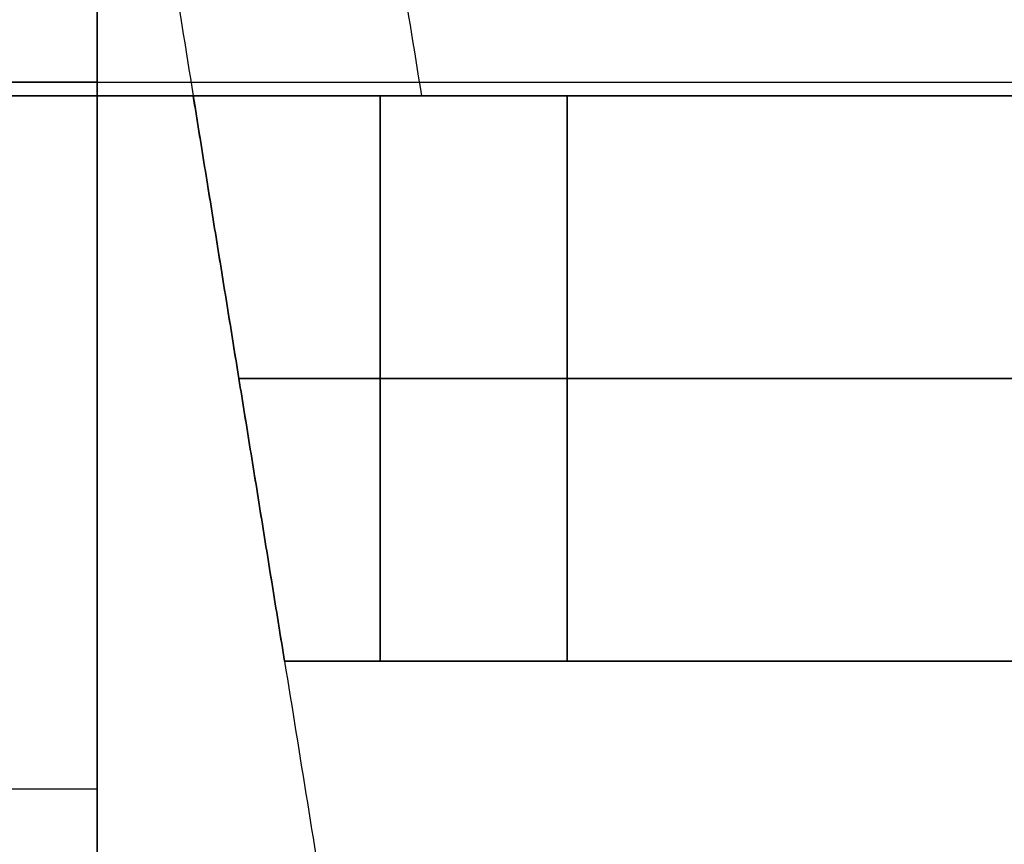
# Model space of a CAD drawing. Units: metres. Extents: x 6.6 to 48.5, y 4.2 to 45.9.
# Drawn here: x 24.5 to 24.6, y 15.9 to 16 of the extents above; entities that cross this region are included whole.
import ezdxf

# ---------------------------------------------------------------- set-up
doc = ezdxf.new("R2010")
doc.units = ezdxf.units.M
doc.layers.add('3D$INFISSI', color=251, linetype='Continuous')
for name, color, linetype, true_color in [('3D$PORTANTE', 7, 'Continuous', 0xf8ceb3), ('3D$SOLAI', 252, 'Continuous', 0x696969), ('3D$VETRO', 7, 'Continuous', 0xbfbfff)]:
    doc.layers.add(name, color=color, linetype=linetype, true_color=true_color)

msp = doc.modelspace()

# ---------------------------------------------------------------- linework, layer by layer
at = {"layer": '3D$INFISSI'}
for p, q in [((24.52103, 16.03305, 30.6), (24.52103, 15.93305, 30.6)), ((24.52103, 15.93305, 27.15), (24.52103, 16.03305, 27.15)), ((24.52103, 16.03305, 23.7), (24.52103, 15.93305, 23.7)), ((24.52103, 15.93305, 20.25), (24.52103, 16.03305, 20.25)), ((24.52103, 16.03305, 16.8), (24.52103, 15.93305, 16.8)), ((24.52103, 15.93305, 13.35), (24.52103, 16.03305, 13.35)), ((24.52103, 16.03305, 9.9), (24.52103, 15.93305, 9.9)), ((24.52103, 15.93305, 6.45), (24.52103, 16.03305, 6.45)), ((24.49603, 15.98305, 30.6), (24.5541, 15.98305, 30.6)), ((24.5541, 15.98305, 28.6), (24.49603, 15.98305, 28.6)), ((24.49603, 15.98305, 27.15), (24.5541, 15.98305, 27.15)), ((24.49603, 15.98305, 25.15), (24.5541, 15.98305, 25.15)), ((24.49603, 15.98305, 23.7), (24.5541, 15.98305, 23.7)), ((24.5541, 15.98305, 21.7), (24.49603, 15.98305, 21.7)), ((24.49603, 15.98305, 20.25), (24.5541, 15.98305, 20.25)), ((24.49603, 15.98305, 18.25), (24.5541, 15.98305, 18.25)), ((24.49603, 15.98305, 16.8), (24.5541, 15.98305, 16.8)), ((24.5541, 15.98305, 14.8), (24.49603, 15.98305, 14.8)), ((24.49603, 15.98305, 13.35), (24.5541, 15.98305, 13.35)), ((24.49603, 15.98305, 11.35), (24.5541, 15.98305, 11.35)), ((24.49603, 15.98305, 9.9), (24.5541, 15.98305, 9.9)), ((24.5541, 15.98305, 7.9), (24.49603, 15.98305, 7.9)), ((24.49603, 15.98305, 6.45), (24.5541, 15.98305, 6.45)), ((24.49603, 15.98305, 4.45), (24.5541, 15.98305, 4.45)), ((24.5541, 15.98305, 30.6), (25.4041, 15.98305, 30.6)), ((24.5541, 15.98305, 30.1), (25.4041, 15.98305, 30.1)), ((25.4041, 15.98305, 28.6), (24.5541, 15.98305, 28.6)), ((25.4041, 15.98305, 28.7), (24.5541, 15.98305, 28.7)), ((25.4041, 15.98305, 25.15), (24.5541, 15.98305, 25.15)), ((25.4041, 15.98305, 25.25), (24.5541, 15.98305, 25.25)), ((24.5541, 15.98305, 27.15), (25.4041, 15.98305, 27.15)), ((24.5541, 15.98305, 26.65), (25.4041, 15.98305, 26.65)), ((24.5541, 15.98305, 23.7), (25.4041, 15.98305, 23.7)), ((24.5541, 15.98305, 23.2), (25.4041, 15.98305, 23.2)), ((25.4041, 15.98305, 21.7), (24.5541, 15.98305, 21.7)), ((25.4041, 15.98305, 21.8), (24.5541, 15.98305, 21.8)), ((25.4041, 15.98305, 18.25), (24.5541, 15.98305, 18.25)), ((25.4041, 15.98305, 18.35), (24.5541, 15.98305, 18.35)), ((24.5541, 15.98305, 20.25), (25.4041, 15.98305, 20.25)), ((24.5541, 15.98305, 19.75), (25.4041, 15.98305, 19.75)), ((24.5541, 15.98305, 16.8), (25.4041, 15.98305, 16.8)), ((24.5541, 15.98305, 16.3), (25.4041, 15.98305, 16.3)), ((25.4041, 15.98305, 14.8), (24.5541, 15.98305, 14.8)), ((25.4041, 15.98305, 14.9), (24.5541, 15.98305, 14.9)), ((25.4041, 15.98305, 11.35), (24.5541, 15.98305, 11.35)), ((25.4041, 15.98305, 11.45), (24.5541, 15.98305, 11.45)), ((24.5541, 15.98305, 13.35), (25.4041, 15.98305, 13.35)), ((24.5541, 15.98305, 12.85), (25.4041, 15.98305, 12.85)), ((24.5541, 15.98305, 9.9), (25.4041, 15.98305, 9.9)), ((24.5541, 15.98305, 9.4), (25.4041, 15.98305, 9.4)), ((25.4041, 15.98305, 7.9), (24.5541, 15.98305, 7.9)), ((25.4041, 15.98305, 8), (24.5541, 15.98305, 8)), ((25.4041, 15.98305, 4.45), (24.5541, 15.98305, 4.45)), ((25.4041, 15.98305, 4.55), (24.5541, 15.98305, 4.55)), ((24.5541, 15.98305, 6.45), (25.4041, 15.98305, 6.45)), ((24.5541, 15.98305, 5.95), (25.4041, 15.98305, 5.95))]:
    msp.add_line(p, q, dxfattribs=at)
for points in [[(24.5541, 16.03305, 30.6), (24.52103, 16.03305, 30.6), (24.48795, 16.03305, 30.6)], [(24.48795, 16.03305, 30.6), (24.49603, 15.98305, 30.6), (24.5041, 15.93305, 30.6)], [(24.48795, 16.03305, 28.6), (24.52103, 16.03305, 28.6), (24.5541, 16.03305, 28.6)], [(24.5041, 15.93305, 28.6), (24.49603, 15.98305, 28.6), (24.48795, 16.03305, 28.6)], [(24.48795, 16.03305, 28.6), (24.48795, 16.03305, 29.6), (24.48795, 16.03305, 30.6)], [(24.5541, 16.03305, 29.1), (24.52103, 16.03305, 29.1), (24.48795, 16.03305, 29.1)], [(24.48795, 16.03305, 29.1), (24.49603, 15.98305, 29.1), (24.5041, 15.93305, 29.1)], [(24.5041, 15.93305, 27.15), (24.49603, 15.98305, 27.15), (24.48795, 16.03305, 27.15)], [(24.48795, 16.03305, 27.15), (24.52103, 16.03305, 27.15), (24.5541, 16.03305, 27.15)], [(24.48795, 16.03305, 25.15), (24.49603, 15.98305, 25.15), (24.5041, 15.93305, 25.15)], [(24.5541, 16.03305, 25.15), (24.52103, 16.03305, 25.15), (24.48795, 16.03305, 25.15)], [(24.48795, 16.03305, 25.15), (24.48795, 16.03305, 26.15), (24.48795, 16.03305, 27.15)], [(24.5041, 15.93305, 25.65), (24.49603, 15.98305, 25.65), (24.48795, 16.03305, 25.65)], [(24.48795, 16.03305, 25.65), (24.52103, 16.03305, 25.65), (24.5541, 16.03305, 25.65)], [(24.5541, 16.03305, 23.7), (24.52103, 16.03305, 23.7), (24.48795, 16.03305, 23.7)], [(24.48795, 16.03305, 23.7), (24.49603, 15.98305, 23.7), (24.5041, 15.93305, 23.7)], [(24.48795, 16.03305, 21.7), (24.52103, 16.03305, 21.7), (24.5541, 16.03305, 21.7)], [(24.5041, 15.93305, 21.7), (24.49603, 15.98305, 21.7), (24.48795, 16.03305, 21.7)], [(24.48795, 16.03305, 21.7), (24.48795, 16.03305, 22.7), (24.48795, 16.03305, 23.7)], [(24.5541, 16.03305, 22.2), (24.52103, 16.03305, 22.2), (24.48795, 16.03305, 22.2)], [(24.48795, 16.03305, 22.2), (24.49603, 15.98305, 22.2), (24.5041, 15.93305, 22.2)], [(24.5041, 15.93305, 20.25), (24.49603, 15.98305, 20.25), (24.48795, 16.03305, 20.25)], [(24.48795, 16.03305, 20.25), (24.52103, 16.03305, 20.25), (24.5541, 16.03305, 20.25)], [(24.48795, 16.03305, 18.25), (24.49603, 15.98305, 18.25), (24.5041, 15.93305, 18.25)], [(24.5541, 16.03305, 18.25), (24.52103, 16.03305, 18.25), (24.48795, 16.03305, 18.25)], [(24.48795, 16.03305, 18.25), (24.48795, 16.03305, 19.25), (24.48795, 16.03305, 20.25)], [(24.5041, 15.93305, 18.75), (24.49603, 15.98305, 18.75), (24.48795, 16.03305, 18.75)], [(24.48795, 16.03305, 18.75), (24.52103, 16.03305, 18.75), (24.5541, 16.03305, 18.75)], [(24.5541, 16.03305, 16.8), (24.52103, 16.03305, 16.8), (24.48795, 16.03305, 16.8)], [(24.48795, 16.03305, 16.8), (24.49603, 15.98305, 16.8), (24.5041, 15.93305, 16.8)], [(24.48795, 16.03305, 14.8), (24.52103, 16.03305, 14.8), (24.5541, 16.03305, 14.8)], [(24.5041, 15.93305, 14.8), (24.49603, 15.98305, 14.8), (24.48795, 16.03305, 14.8)], [(24.48795, 16.03305, 14.8), (24.48795, 16.03305, 15.8), (24.48795, 16.03305, 16.8)], [(24.5541, 16.03305, 15.3), (24.52103, 16.03305, 15.3), (24.48795, 16.03305, 15.3)], [(24.48795, 16.03305, 15.3), (24.49603, 15.98305, 15.3), (24.5041, 15.93305, 15.3)], [(24.5041, 15.93305, 13.35), (24.49603, 15.98305, 13.35), (24.48795, 16.03305, 13.35)], [(24.48795, 16.03305, 13.35), (24.52103, 16.03305, 13.35), (24.5541, 16.03305, 13.35)], [(24.48795, 16.03305, 11.35), (24.49603, 15.98305, 11.35), (24.5041, 15.93305, 11.35)], [(24.5541, 16.03305, 11.35), (24.52103, 16.03305, 11.35), (24.48795, 16.03305, 11.35)], [(24.48795, 16.03305, 11.35), (24.48795, 16.03305, 12.35), (24.48795, 16.03305, 13.35)], [(24.5041, 15.93305, 11.85), (24.49603, 15.98305, 11.85), (24.48795, 16.03305, 11.85)], [(24.48795, 16.03305, 11.85), (24.52103, 16.03305, 11.85), (24.5541, 16.03305, 11.85)], [(24.5541, 16.03305, 9.9), (24.52103, 16.03305, 9.9), (24.48795, 16.03305, 9.9)], [(24.48795, 16.03305, 9.9), (24.49603, 15.98305, 9.9), (24.5041, 15.93305, 9.9)], [(24.48795, 16.03305, 7.9), (24.52103, 16.03305, 7.9), (24.5541, 16.03305, 7.9)], [(24.5041, 15.93305, 7.9), (24.49603, 15.98305, 7.9), (24.48795, 16.03305, 7.9)], [(24.48795, 16.03305, 7.9), (24.48795, 16.03305, 8.9), (24.48795, 16.03305, 9.9)], [(24.5541, 16.03305, 8.4), (24.52103, 16.03305, 8.4), (24.48795, 16.03305, 8.4)], [(24.48795, 16.03305, 8.4), (24.49603, 15.98305, 8.4), (24.5041, 15.93305, 8.4)], [(24.5041, 15.93305, 6.45), (24.49603, 15.98305, 6.45), (24.48795, 16.03305, 6.45)], [(24.48795, 16.03305, 6.45), (24.52103, 16.03305, 6.45), (24.5541, 16.03305, 6.45)], [(24.48795, 16.03305, 4.45), (24.49603, 15.98305, 4.45), (24.5041, 15.93305, 4.45)], [(24.5541, 16.03305, 4.45), (24.52103, 16.03305, 4.45), (24.48795, 16.03305, 4.45)], [(24.48795, 16.03305, 4.45), (24.48795, 16.03305, 5.45), (24.48795, 16.03305, 6.45)], [(24.5041, 15.93305, 4.95), (24.49603, 15.98305, 4.95), (24.48795, 16.03305, 4.95)], [(24.48795, 16.03305, 4.95), (24.52103, 16.03305, 4.95), (24.5541, 16.03305, 4.95)], [(24.52103, 16.03305, 28.6), (24.52103, 16.03305, 29.6), (24.52103, 16.03305, 30.6)], [(24.52103, 16.03305, 25.15), (24.52103, 16.03305, 26.15), (24.52103, 16.03305, 27.15)], [(24.52103, 16.03305, 21.7), (24.52103, 16.03305, 22.7), (24.52103, 16.03305, 23.7)], [(24.52103, 16.03305, 18.25), (24.52103, 16.03305, 19.25), (24.52103, 16.03305, 20.25)], [(24.52103, 16.03305, 14.8), (24.52103, 16.03305, 15.8), (24.52103, 16.03305, 16.8)], [(24.52103, 16.03305, 11.35), (24.52103, 16.03305, 12.35), (24.52103, 16.03305, 13.35)], [(24.52103, 16.03305, 7.9), (24.52103, 16.03305, 8.9), (24.52103, 16.03305, 9.9)], [(24.52103, 16.03305, 4.45), (24.52103, 16.03305, 5.45), (24.52103, 16.03305, 6.45)], [(24.5541, 16.03305, 30.6), (24.9791, 16.03305, 30.6), (25.4041, 16.03305, 30.6)], [(24.5541, 16.03305, 30.1), (24.9791, 16.03305, 30.1), (25.4041, 16.03305, 30.1)], [(24.5541, 16.03305, 30.6), (24.5541, 16.03305, 30.35), (24.5541, 16.03305, 30.1)], [(24.5541, 15.93305, 30.6), (24.5541, 15.98305, 30.6), (24.5541, 16.03305, 30.6)], [(24.5541, 15.93305, 30.1), (24.5541, 15.98305, 30.1), (24.5541, 16.03305, 30.1)], [(24.5541, 16.03305, 30.35), (24.9791, 16.03305, 30.35), (25.4041, 16.03305, 30.35)], [(24.5541, 15.93305, 30.35), (24.5541, 15.98305, 30.35), (24.5541, 16.03305, 30.35)], [(24.5541, 16.03305, 28.6), (24.5541, 15.98305, 28.6), (24.5541, 15.93305, 28.6)], [(24.5541, 16.03305, 28.7), (24.5541, 15.98305, 28.7), (24.5541, 15.93305, 28.7)], [(24.5541, 16.03305, 28.6), (24.5541, 16.03305, 28.65), (24.5541, 16.03305, 28.7)], [(25.4041, 16.03305, 28.6), (24.9791, 16.03305, 28.6), (24.5541, 16.03305, 28.6)], [(25.4041, 16.03305, 28.7), (24.9791, 16.03305, 28.7), (24.5541, 16.03305, 28.7)], [(24.5541, 16.03305, 28.65), (24.5541, 15.98305, 28.65), (24.5541, 15.93305, 28.65)], [(25.4041, 16.03305, 28.65), (24.9791, 16.03305, 28.65), (24.5541, 16.03305, 28.65)], [(24.5541, 15.93305, 30.6), (24.5541, 15.98305, 30.6), (24.5541, 16.03305, 30.6)], [(24.5541, 16.03305, 28.6), (24.5541, 15.98305, 28.6), (24.5541, 15.93305, 28.6)], [(24.5541, 16.03305, 28.6), (24.5541, 16.03305, 29.6), (24.5541, 16.03305, 30.6)], [(24.5541, 15.93305, 29.1), (24.5541, 15.98305, 29.1), (24.5541, 16.03305, 29.1)], [(24.5541, 16.03305, 27.15), (24.5541, 15.98305, 27.15), (24.5541, 15.93305, 27.15)], [(24.5541, 15.93305, 25.15), (24.5541, 15.98305, 25.15), (24.5541, 16.03305, 25.15)], [(24.5541, 16.03305, 25.15), (24.5541, 16.03305, 26.15), (24.5541, 16.03305, 27.15)], [(24.5541, 16.03305, 25.65), (24.5541, 15.98305, 25.65), (24.5541, 15.93305, 25.65)], [(25.4041, 16.03305, 25.15), (24.9791, 16.03305, 25.15), (24.5541, 16.03305, 25.15)], [(24.5541, 16.03305, 25.15), (24.5541, 16.03305, 25.2), (24.5541, 16.03305, 25.25)], [(25.4041, 16.03305, 25.25), (24.9791, 16.03305, 25.25), (24.5541, 16.03305, 25.25)], [(24.5541, 16.03305, 25.15), (24.5541, 15.98305, 25.15), (24.5541, 15.93305, 25.15)], [(24.5541, 16.03305, 25.25), (24.5541, 15.98305, 25.25), (24.5541, 15.93305, 25.25)], [(25.4041, 16.03305, 25.2), (24.9791, 16.03305, 25.2), (24.5541, 16.03305, 25.2)], [(24.5541, 16.03305, 25.2), (24.5541, 15.98305, 25.2), (24.5541, 15.93305, 25.2)], [(24.5541, 15.93305, 27.15), (24.5541, 15.98305, 27.15), (24.5541, 16.03305, 27.15)], [(24.5541, 16.03305, 27.15), (24.5541, 16.03305, 26.9), (24.5541, 16.03305, 26.65)], [(24.5541, 15.93305, 26.65), (24.5541, 15.98305, 26.65), (24.5541, 16.03305, 26.65)], [(24.5541, 16.03305, 27.15), (24.9791, 16.03305, 27.15), (25.4041, 16.03305, 27.15)], [(24.5541, 16.03305, 26.65), (24.9791, 16.03305, 26.65), (25.4041, 16.03305, 26.65)], [(24.5541, 15.93305, 26.9), (24.5541, 15.98305, 26.9), (24.5541, 16.03305, 26.9)], [(24.5541, 16.03305, 26.9), (24.9791, 16.03305, 26.9), (25.4041, 16.03305, 26.9)], [(24.5541, 16.03305, 23.7), (24.9791, 16.03305, 23.7), (25.4041, 16.03305, 23.7)], [(24.5541, 16.03305, 23.2), (24.9791, 16.03305, 23.2), (25.4041, 16.03305, 23.2)], [(24.5541, 16.03305, 23.7), (24.5541, 16.03305, 23.45), (24.5541, 16.03305, 23.2)], [(24.5541, 15.93305, 23.7), (24.5541, 15.98305, 23.7), (24.5541, 16.03305, 23.7)], [(24.5541, 15.93305, 23.2), (24.5541, 15.98305, 23.2), (24.5541, 16.03305, 23.2)], [(24.5541, 16.03305, 23.45), (24.9791, 16.03305, 23.45), (25.4041, 16.03305, 23.45)], [(24.5541, 15.93305, 23.45), (24.5541, 15.98305, 23.45), (24.5541, 16.03305, 23.45)], [(24.5541, 16.03305, 21.7), (24.5541, 15.98305, 21.7), (24.5541, 15.93305, 21.7)], [(24.5541, 16.03305, 21.8), (24.5541, 15.98305, 21.8), (24.5541, 15.93305, 21.8)], [(24.5541, 16.03305, 21.7), (24.5541, 16.03305, 21.75), (24.5541, 16.03305, 21.8)], [(25.4041, 16.03305, 21.7), (24.9791, 16.03305, 21.7), (24.5541, 16.03305, 21.7)], [(25.4041, 16.03305, 21.8), (24.9791, 16.03305, 21.8), (24.5541, 16.03305, 21.8)], [(24.5541, 16.03305, 21.75), (24.5541, 15.98305, 21.75), (24.5541, 15.93305, 21.75)], [(25.4041, 16.03305, 21.75), (24.9791, 16.03305, 21.75), (24.5541, 16.03305, 21.75)], [(24.5541, 15.93305, 23.7), (24.5541, 15.98305, 23.7), (24.5541, 16.03305, 23.7)], [(24.5541, 16.03305, 21.7), (24.5541, 15.98305, 21.7), (24.5541, 15.93305, 21.7)], [(24.5541, 16.03305, 21.7), (24.5541, 16.03305, 22.7), (24.5541, 16.03305, 23.7)], [(24.5541, 15.93305, 22.2), (24.5541, 15.98305, 22.2), (24.5541, 16.03305, 22.2)], [(24.5541, 16.03305, 20.25), (24.5541, 15.98305, 20.25), (24.5541, 15.93305, 20.25)], [(24.5541, 15.93305, 18.25), (24.5541, 15.98305, 18.25), (24.5541, 16.03305, 18.25)], [(24.5541, 16.03305, 18.25), (24.5541, 16.03305, 19.25), (24.5541, 16.03305, 20.25)], [(24.5541, 16.03305, 18.75), (24.5541, 15.98305, 18.75), (24.5541, 15.93305, 18.75)], [(25.4041, 16.03305, 18.25), (24.9791, 16.03305, 18.25), (24.5541, 16.03305, 18.25)], [(24.5541, 16.03305, 18.25), (24.5541, 16.03305, 18.3), (24.5541, 16.03305, 18.35)], [(25.4041, 16.03305, 18.35), (24.9791, 16.03305, 18.35), (24.5541, 16.03305, 18.35)], [(24.5541, 16.03305, 18.25), (24.5541, 15.98305, 18.25), (24.5541, 15.93305, 18.25)], [(24.5541, 16.03305, 18.35), (24.5541, 15.98305, 18.35), (24.5541, 15.93305, 18.35)], [(25.4041, 16.03305, 18.3), (24.9791, 16.03305, 18.3), (24.5541, 16.03305, 18.3)], [(24.5541, 16.03305, 18.3), (24.5541, 15.98305, 18.3), (24.5541, 15.93305, 18.3)], [(24.5541, 15.93305, 20.25), (24.5541, 15.98305, 20.25), (24.5541, 16.03305, 20.25)], [(24.5541, 16.03305, 20.25), (24.5541, 16.03305, 20), (24.5541, 16.03305, 19.75)], [(24.5541, 15.93305, 19.75), (24.5541, 15.98305, 19.75), (24.5541, 16.03305, 19.75)], [(24.5541, 16.03305, 20.25), (24.9791, 16.03305, 20.25), (25.4041, 16.03305, 20.25)], [(24.5541, 16.03305, 19.75), (24.9791, 16.03305, 19.75), (25.4041, 16.03305, 19.75)], [(24.5541, 15.93305, 20), (24.5541, 15.98305, 20), (24.5541, 16.03305, 20)], [(24.5541, 16.03305, 20), (24.9791, 16.03305, 20), (25.4041, 16.03305, 20)], [(24.5541, 16.03305, 16.8), (24.9791, 16.03305, 16.8), (25.4041, 16.03305, 16.8)], [(24.5541, 16.03305, 16.3), (24.9791, 16.03305, 16.3), (25.4041, 16.03305, 16.3)], [(24.5541, 16.03305, 16.8), (24.5541, 16.03305, 16.55), (24.5541, 16.03305, 16.3)], [(24.5541, 15.93305, 16.8), (24.5541, 15.98305, 16.8), (24.5541, 16.03305, 16.8)], [(24.5541, 15.93305, 16.3), (24.5541, 15.98305, 16.3), (24.5541, 16.03305, 16.3)], [(24.5541, 16.03305, 16.55), (24.9791, 16.03305, 16.55), (25.4041, 16.03305, 16.55)], [(24.5541, 15.93305, 16.55), (24.5541, 15.98305, 16.55), (24.5541, 16.03305, 16.55)], [(24.5541, 16.03305, 14.8), (24.5541, 15.98305, 14.8), (24.5541, 15.93305, 14.8)], [(24.5541, 16.03305, 14.9), (24.5541, 15.98305, 14.9), (24.5541, 15.93305, 14.9)], [(24.5541, 16.03305, 14.8), (24.5541, 16.03305, 14.85), (24.5541, 16.03305, 14.9)], [(25.4041, 16.03305, 14.8), (24.9791, 16.03305, 14.8), (24.5541, 16.03305, 14.8)], [(25.4041, 16.03305, 14.9), (24.9791, 16.03305, 14.9), (24.5541, 16.03305, 14.9)], [(24.5541, 16.03305, 14.85), (24.5541, 15.98305, 14.85), (24.5541, 15.93305, 14.85)], [(25.4041, 16.03305, 14.85), (24.9791, 16.03305, 14.85), (24.5541, 16.03305, 14.85)], [(24.5541, 15.93305, 16.8), (24.5541, 15.98305, 16.8), (24.5541, 16.03305, 16.8)], [(24.5541, 16.03305, 14.8), (24.5541, 15.98305, 14.8), (24.5541, 15.93305, 14.8)], [(24.5541, 16.03305, 14.8), (24.5541, 16.03305, 15.8), (24.5541, 16.03305, 16.8)], [(24.5541, 15.93305, 15.3), (24.5541, 15.98305, 15.3), (24.5541, 16.03305, 15.3)], [(24.5541, 16.03305, 13.35), (24.5541, 15.98305, 13.35), (24.5541, 15.93305, 13.35)], [(24.5541, 15.93305, 11.35), (24.5541, 15.98305, 11.35), (24.5541, 16.03305, 11.35)], [(24.5541, 16.03305, 11.35), (24.5541, 16.03305, 12.35), (24.5541, 16.03305, 13.35)], [(24.5541, 16.03305, 11.85), (24.5541, 15.98305, 11.85), (24.5541, 15.93305, 11.85)], [(25.4041, 16.03305, 11.35), (24.9791, 16.03305, 11.35), (24.5541, 16.03305, 11.35)], [(24.5541, 16.03305, 11.35), (24.5541, 16.03305, 11.4), (24.5541, 16.03305, 11.45)], [(25.4041, 16.03305, 11.45), (24.9791, 16.03305, 11.45), (24.5541, 16.03305, 11.45)], [(24.5541, 16.03305, 11.35), (24.5541, 15.98305, 11.35), (24.5541, 15.93305, 11.35)], [(24.5541, 16.03305, 11.45), (24.5541, 15.98305, 11.45), (24.5541, 15.93305, 11.45)], [(25.4041, 16.03305, 11.4), (24.9791, 16.03305, 11.4), (24.5541, 16.03305, 11.4)], [(24.5541, 16.03305, 11.4), (24.5541, 15.98305, 11.4), (24.5541, 15.93305, 11.4)], [(24.5541, 15.93305, 13.35), (24.5541, 15.98305, 13.35), (24.5541, 16.03305, 13.35)], [(24.5541, 16.03305, 13.35), (24.5541, 16.03305, 13.1), (24.5541, 16.03305, 12.85)], [(24.5541, 15.93305, 12.85), (24.5541, 15.98305, 12.85), (24.5541, 16.03305, 12.85)], [(24.5541, 16.03305, 13.35), (24.9791, 16.03305, 13.35), (25.4041, 16.03305, 13.35)], [(24.5541, 16.03305, 12.85), (24.9791, 16.03305, 12.85), (25.4041, 16.03305, 12.85)], [(24.5541, 15.93305, 13.1), (24.5541, 15.98305, 13.1), (24.5541, 16.03305, 13.1)], [(24.5541, 16.03305, 13.1), (24.9791, 16.03305, 13.1), (25.4041, 16.03305, 13.1)], [(24.5541, 16.03305, 9.9), (24.9791, 16.03305, 9.9), (25.4041, 16.03305, 9.9)], [(24.5541, 16.03305, 9.4), (24.9791, 16.03305, 9.4), (25.4041, 16.03305, 9.4)], [(24.5541, 16.03305, 9.9), (24.5541, 16.03305, 9.65), (24.5541, 16.03305, 9.4)], [(24.5541, 15.93305, 9.9), (24.5541, 15.98305, 9.9), (24.5541, 16.03305, 9.9)], [(24.5541, 15.93305, 9.4), (24.5541, 15.98305, 9.4), (24.5541, 16.03305, 9.4)], [(24.5541, 16.03305, 9.65), (24.9791, 16.03305, 9.65), (25.4041, 16.03305, 9.65)], [(24.5541, 15.93305, 9.65), (24.5541, 15.98305, 9.65), (24.5541, 16.03305, 9.65)], [(24.5541, 16.03305, 7.9), (24.5541, 15.98305, 7.9), (24.5541, 15.93305, 7.9)], [(24.5541, 16.03305, 8), (24.5541, 15.98305, 8), (24.5541, 15.93305, 8)], [(24.5541, 16.03305, 7.9), (24.5541, 16.03305, 7.95), (24.5541, 16.03305, 8)], [(25.4041, 16.03305, 7.9), (24.9791, 16.03305, 7.9), (24.5541, 16.03305, 7.9)], [(25.4041, 16.03305, 8), (24.9791, 16.03305, 8), (24.5541, 16.03305, 8)], [(24.5541, 16.03305, 7.95), (24.5541, 15.98305, 7.95), (24.5541, 15.93305, 7.95)], [(25.4041, 16.03305, 7.95), (24.9791, 16.03305, 7.95), (24.5541, 16.03305, 7.95)], [(24.5541, 15.93305, 9.9), (24.5541, 15.98305, 9.9), (24.5541, 16.03305, 9.9)], [(24.5541, 16.03305, 7.9), (24.5541, 15.98305, 7.9), (24.5541, 15.93305, 7.9)], [(24.5541, 16.03305, 7.9), (24.5541, 16.03305, 8.9), (24.5541, 16.03305, 9.9)], [(24.5541, 15.93305, 8.4), (24.5541, 15.98305, 8.4), (24.5541, 16.03305, 8.4)], [(24.5541, 16.03305, 6.45), (24.5541, 15.98305, 6.45), (24.5541, 15.93305, 6.45)], [(24.5541, 15.93305, 4.45), (24.5541, 15.98305, 4.45), (24.5541, 16.03305, 4.45)], [(24.5541, 16.03305, 4.45), (24.5541, 16.03305, 5.45), (24.5541, 16.03305, 6.45)], [(24.5541, 16.03305, 4.95), (24.5541, 15.98305, 4.95), (24.5541, 15.93305, 4.95)], [(25.4041, 16.03305, 4.45), (24.9791, 16.03305, 4.45), (24.5541, 16.03305, 4.45)], [(24.5541, 16.03305, 4.45), (24.5541, 16.03305, 4.5), (24.5541, 16.03305, 4.55)], [(25.4041, 16.03305, 4.55), (24.9791, 16.03305, 4.55), (24.5541, 16.03305, 4.55)], [(24.5541, 16.03305, 4.45), (24.5541, 15.98305, 4.45), (24.5541, 15.93305, 4.45)], [(24.5541, 16.03305, 4.55), (24.5541, 15.98305, 4.55), (24.5541, 15.93305, 4.55)], [(25.4041, 16.03305, 4.5), (24.9791, 16.03305, 4.5), (24.5541, 16.03305, 4.5)], [(24.5541, 16.03305, 4.5), (24.5541, 15.98305, 4.5), (24.5541, 15.93305, 4.5)], [(24.5541, 15.93305, 6.45), (24.5541, 15.98305, 6.45), (24.5541, 16.03305, 6.45)], [(24.5541, 16.03305, 6.45), (24.5541, 16.03305, 6.2), (24.5541, 16.03305, 5.95)], [(24.5541, 15.93305, 5.95), (24.5541, 15.98305, 5.95), (24.5541, 16.03305, 5.95)], [(24.5541, 16.03305, 6.45), (24.9791, 16.03305, 6.45), (25.4041, 16.03305, 6.45)], [(24.5541, 16.03305, 5.95), (24.9791, 16.03305, 5.95), (25.4041, 16.03305, 5.95)], [(24.5541, 15.93305, 6.2), (24.5541, 15.98305, 6.2), (24.5541, 16.03305, 6.2)], [(24.5541, 16.03305, 6.2), (24.9791, 16.03305, 6.2), (25.4041, 16.03305, 6.2)], [(24.49603, 15.98305, 28.6), (24.49603, 15.98305, 29.6), (24.49603, 15.98305, 30.6)], [(24.49603, 15.98305, 25.15), (24.49603, 15.98305, 26.15), (24.49603, 15.98305, 27.15)], [(24.49603, 15.98305, 21.7), (24.49603, 15.98305, 22.7), (24.49603, 15.98305, 23.7)], [(24.49603, 15.98305, 18.25), (24.49603, 15.98305, 19.25), (24.49603, 15.98305, 20.25)], [(24.49603, 15.98305, 14.8), (24.49603, 15.98305, 15.8), (24.49603, 15.98305, 16.8)], [(24.49603, 15.98305, 11.35), (24.49603, 15.98305, 12.35), (24.49603, 15.98305, 13.35)], [(24.49603, 15.98305, 7.9), (24.49603, 15.98305, 8.9), (24.49603, 15.98305, 9.9)], [(24.49603, 15.98305, 4.45), (24.49603, 15.98305, 5.45), (24.49603, 15.98305, 6.45)], [(24.5541, 15.98305, 30.6), (24.5541, 15.98305, 30.35), (24.5541, 15.98305, 30.1)], [(24.5541, 15.98305, 28.6), (24.5541, 15.98305, 28.65), (24.5541, 15.98305, 28.7)], [(24.5541, 15.98305, 28.6), (24.5541, 15.98305, 29.6), (24.5541, 15.98305, 30.6)], [(24.5541, 15.98305, 25.15), (24.5541, 15.98305, 26.15), (24.5541, 15.98305, 27.15)], [(24.5541, 15.98305, 25.15), (24.5541, 15.98305, 25.2), (24.5541, 15.98305, 25.25)], [(24.5541, 15.98305, 27.15), (24.5541, 15.98305, 26.9), (24.5541, 15.98305, 26.65)], [(24.5541, 15.98305, 23.7), (24.5541, 15.98305, 23.45), (24.5541, 15.98305, 23.2)], [(24.5541, 15.98305, 21.7), (24.5541, 15.98305, 21.75), (24.5541, 15.98305, 21.8)], [(24.5541, 15.98305, 21.7), (24.5541, 15.98305, 22.7), (24.5541, 15.98305, 23.7)], [(24.5541, 15.98305, 18.25), (24.5541, 15.98305, 19.25), (24.5541, 15.98305, 20.25)], [(24.5541, 15.98305, 18.25), (24.5541, 15.98305, 18.3), (24.5541, 15.98305, 18.35)], [(24.5541, 15.98305, 20.25), (24.5541, 15.98305, 20), (24.5541, 15.98305, 19.75)], [(24.5541, 15.98305, 16.8), (24.5541, 15.98305, 16.55), (24.5541, 15.98305, 16.3)], [(24.5541, 15.98305, 14.8), (24.5541, 15.98305, 14.85), (24.5541, 15.98305, 14.9)], [(24.5541, 15.98305, 14.8), (24.5541, 15.98305, 15.8), (24.5541, 15.98305, 16.8)], [(24.5541, 15.98305, 11.35), (24.5541, 15.98305, 12.35), (24.5541, 15.98305, 13.35)], [(24.5541, 15.98305, 11.35), (24.5541, 15.98305, 11.4), (24.5541, 15.98305, 11.45)], [(24.5541, 15.98305, 13.35), (24.5541, 15.98305, 13.1), (24.5541, 15.98305, 12.85)], [(24.5541, 15.98305, 9.9), (24.5541, 15.98305, 9.65), (24.5541, 15.98305, 9.4)], [(24.5541, 15.98305, 7.9), (24.5541, 15.98305, 7.95), (24.5541, 15.98305, 8)], [(24.5541, 15.98305, 7.9), (24.5541, 15.98305, 8.9), (24.5541, 15.98305, 9.9)], [(24.5541, 15.98305, 4.45), (24.5541, 15.98305, 5.45), (24.5541, 15.98305, 6.45)], [(24.5541, 15.98305, 4.45), (24.5541, 15.98305, 4.5), (24.5541, 15.98305, 4.55)], [(24.5541, 15.98305, 6.45), (24.5541, 15.98305, 6.2), (24.5541, 15.98305, 5.95)], [(24.5041, 15.93305, 30.6), (24.5291, 15.93305, 30.6), (24.5541, 15.93305, 30.6)], [(24.5541, 15.93305, 28.6), (24.5291, 15.93305, 28.6), (24.5041, 15.93305, 28.6)], [(24.5041, 15.93305, 28.6), (24.5041, 15.93305, 29.6), (24.5041, 15.93305, 30.6)], [(24.5041, 15.93305, 29.1), (24.5291, 15.93305, 29.1), (24.5541, 15.93305, 29.1)], [(24.5541, 15.93305, 27.15), (24.5291, 15.93305, 27.15), (24.5041, 15.93305, 27.15)], [(24.5041, 15.93305, 25.15), (24.5291, 15.93305, 25.15), (24.5541, 15.93305, 25.15)], [(24.5041, 15.93305, 25.15), (24.5041, 15.93305, 26.15), (24.5041, 15.93305, 27.15)], [(24.5541, 15.93305, 25.65), (24.5291, 15.93305, 25.65), (24.5041, 15.93305, 25.65)], [(24.5041, 15.93305, 23.7), (24.5291, 15.93305, 23.7), (24.5541, 15.93305, 23.7)], [(24.5541, 15.93305, 21.7), (24.5291, 15.93305, 21.7), (24.5041, 15.93305, 21.7)], [(24.5041, 15.93305, 21.7), (24.5041, 15.93305, 22.7), (24.5041, 15.93305, 23.7)], [(24.5041, 15.93305, 22.2), (24.5291, 15.93305, 22.2), (24.5541, 15.93305, 22.2)], [(24.5541, 15.93305, 20.25), (24.5291, 15.93305, 20.25), (24.5041, 15.93305, 20.25)], [(24.5041, 15.93305, 18.25), (24.5291, 15.93305, 18.25), (24.5541, 15.93305, 18.25)], [(24.5041, 15.93305, 18.25), (24.5041, 15.93305, 19.25), (24.5041, 15.93305, 20.25)], [(24.5541, 15.93305, 18.75), (24.5291, 15.93305, 18.75), (24.5041, 15.93305, 18.75)], [(24.5041, 15.93305, 16.8), (24.5291, 15.93305, 16.8), (24.5541, 15.93305, 16.8)], [(24.5541, 15.93305, 14.8), (24.5291, 15.93305, 14.8), (24.5041, 15.93305, 14.8)], [(24.5041, 15.93305, 14.8), (24.5041, 15.93305, 15.8), (24.5041, 15.93305, 16.8)], [(24.5041, 15.93305, 15.3), (24.5291, 15.93305, 15.3), (24.5541, 15.93305, 15.3)], [(24.5541, 15.93305, 13.35), (24.5291, 15.93305, 13.35), (24.5041, 15.93305, 13.35)], [(24.5041, 15.93305, 11.35), (24.5291, 15.93305, 11.35), (24.5541, 15.93305, 11.35)], [(24.5041, 15.93305, 11.35), (24.5041, 15.93305, 12.35), (24.5041, 15.93305, 13.35)], [(24.5541, 15.93305, 11.85), (24.5291, 15.93305, 11.85), (24.5041, 15.93305, 11.85)], [(24.5041, 15.93305, 9.9), (24.5291, 15.93305, 9.9), (24.5541, 15.93305, 9.9)], [(24.5541, 15.93305, 7.9), (24.5291, 15.93305, 7.9), (24.5041, 15.93305, 7.9)], [(24.5041, 15.93305, 7.9), (24.5041, 15.93305, 8.9), (24.5041, 15.93305, 9.9)], [(24.5041, 15.93305, 8.4), (24.5291, 15.93305, 8.4), (24.5541, 15.93305, 8.4)], [(24.5541, 15.93305, 6.45), (24.5291, 15.93305, 6.45), (24.5041, 15.93305, 6.45)], [(24.5041, 15.93305, 4.45), (24.5291, 15.93305, 4.45), (24.5541, 15.93305, 4.45)], [(24.5041, 15.93305, 4.45), (24.5041, 15.93305, 5.45), (24.5041, 15.93305, 6.45)], [(24.5541, 15.93305, 4.95), (24.5291, 15.93305, 4.95), (24.5041, 15.93305, 4.95)], [(24.5291, 15.93305, 28.6), (24.5291, 15.93305, 29.6), (24.5291, 15.93305, 30.6)], [(24.5291, 15.93305, 25.15), (24.5291, 15.93305, 26.15), (24.5291, 15.93305, 27.15)], [(24.5291, 15.93305, 21.7), (24.5291, 15.93305, 22.7), (24.5291, 15.93305, 23.7)], [(24.5291, 15.93305, 18.25), (24.5291, 15.93305, 19.25), (24.5291, 15.93305, 20.25)], [(24.5291, 15.93305, 14.8), (24.5291, 15.93305, 15.8), (24.5291, 15.93305, 16.8)], [(24.5291, 15.93305, 11.35), (24.5291, 15.93305, 12.35), (24.5291, 15.93305, 13.35)], [(24.5291, 15.93305, 7.9), (24.5291, 15.93305, 8.9), (24.5291, 15.93305, 9.9)], [(24.5291, 15.93305, 4.45), (24.5291, 15.93305, 5.45), (24.5291, 15.93305, 6.45)], [(25.4041, 15.93305, 30.6), (24.9791, 15.93305, 30.6), (24.5541, 15.93305, 30.6)], [(24.5541, 15.93305, 30.6), (24.5541, 15.93305, 30.35), (24.5541, 15.93305, 30.1)], [(25.4041, 15.93305, 30.1), (24.9791, 15.93305, 30.1), (24.5541, 15.93305, 30.1)], [(25.4041, 15.93305, 30.35), (24.9791, 15.93305, 30.35), (24.5541, 15.93305, 30.35)], [(24.5541, 15.93305, 28.6), (24.5541, 15.93305, 28.65), (24.5541, 15.93305, 28.7)], [(24.5541, 15.93305, 28.6), (24.9791, 15.93305, 28.6), (25.4041, 15.93305, 28.6)], [(24.5541, 15.93305, 28.7), (24.9791, 15.93305, 28.7), (25.4041, 15.93305, 28.7)], [(24.5541, 15.93305, 28.65), (24.9791, 15.93305, 28.65), (25.4041, 15.93305, 28.65)], [(24.5541, 15.93305, 28.6), (24.5541, 15.93305, 29.6), (24.5541, 15.93305, 30.6)], [(24.5541, 15.93305, 25.15), (24.5541, 15.93305, 26.15), (24.5541, 15.93305, 27.15)], [(24.5541, 15.93305, 25.15), (24.5541, 15.93305, 25.2), (24.5541, 15.93305, 25.25)], [(24.5541, 15.93305, 25.15), (24.9791, 15.93305, 25.15), (25.4041, 15.93305, 25.15)], [(24.5541, 15.93305, 25.25), (24.9791, 15.93305, 25.25), (25.4041, 15.93305, 25.25)], [(24.5541, 15.93305, 25.2), (24.9791, 15.93305, 25.2), (25.4041, 15.93305, 25.2)], [(25.4041, 15.93305, 27.15), (24.9791, 15.93305, 27.15), (24.5541, 15.93305, 27.15)], [(24.5541, 15.93305, 27.15), (24.5541, 15.93305, 26.9), (24.5541, 15.93305, 26.65)], [(25.4041, 15.93305, 26.65), (24.9791, 15.93305, 26.65), (24.5541, 15.93305, 26.65)], [(25.4041, 15.93305, 26.9), (24.9791, 15.93305, 26.9), (24.5541, 15.93305, 26.9)], [(25.4041, 15.93305, 23.7), (24.9791, 15.93305, 23.7), (24.5541, 15.93305, 23.7)], [(24.5541, 15.93305, 23.7), (24.5541, 15.93305, 23.45), (24.5541, 15.93305, 23.2)], [(25.4041, 15.93305, 23.2), (24.9791, 15.93305, 23.2), (24.5541, 15.93305, 23.2)], [(25.4041, 15.93305, 23.45), (24.9791, 15.93305, 23.45), (24.5541, 15.93305, 23.45)], [(24.5541, 15.93305, 21.7), (24.5541, 15.93305, 21.75), (24.5541, 15.93305, 21.8)], [(24.5541, 15.93305, 21.7), (24.9791, 15.93305, 21.7), (25.4041, 15.93305, 21.7)], [(24.5541, 15.93305, 21.8), (24.9791, 15.93305, 21.8), (25.4041, 15.93305, 21.8)], [(24.5541, 15.93305, 21.75), (24.9791, 15.93305, 21.75), (25.4041, 15.93305, 21.75)], [(24.5541, 15.93305, 21.7), (24.5541, 15.93305, 22.7), (24.5541, 15.93305, 23.7)], [(24.5541, 15.93305, 18.25), (24.5541, 15.93305, 19.25), (24.5541, 15.93305, 20.25)], [(24.5541, 15.93305, 18.25), (24.5541, 15.93305, 18.3), (24.5541, 15.93305, 18.35)], [(24.5541, 15.93305, 18.25), (24.9791, 15.93305, 18.25), (25.4041, 15.93305, 18.25)], [(24.5541, 15.93305, 18.35), (24.9791, 15.93305, 18.35), (25.4041, 15.93305, 18.35)], [(24.5541, 15.93305, 18.3), (24.9791, 15.93305, 18.3), (25.4041, 15.93305, 18.3)], [(25.4041, 15.93305, 20.25), (24.9791, 15.93305, 20.25), (24.5541, 15.93305, 20.25)], [(24.5541, 15.93305, 20.25), (24.5541, 15.93305, 20), (24.5541, 15.93305, 19.75)], [(25.4041, 15.93305, 19.75), (24.9791, 15.93305, 19.75), (24.5541, 15.93305, 19.75)], [(25.4041, 15.93305, 20), (24.9791, 15.93305, 20), (24.5541, 15.93305, 20)], [(25.4041, 15.93305, 16.8), (24.9791, 15.93305, 16.8), (24.5541, 15.93305, 16.8)], [(24.5541, 15.93305, 16.8), (24.5541, 15.93305, 16.55), (24.5541, 15.93305, 16.3)], [(25.4041, 15.93305, 16.3), (24.9791, 15.93305, 16.3), (24.5541, 15.93305, 16.3)], [(25.4041, 15.93305, 16.55), (24.9791, 15.93305, 16.55), (24.5541, 15.93305, 16.55)], [(24.5541, 15.93305, 14.8), (24.5541, 15.93305, 14.85), (24.5541, 15.93305, 14.9)], [(24.5541, 15.93305, 14.8), (24.9791, 15.93305, 14.8), (25.4041, 15.93305, 14.8)], [(24.5541, 15.93305, 14.9), (24.9791, 15.93305, 14.9), (25.4041, 15.93305, 14.9)], [(24.5541, 15.93305, 14.85), (24.9791, 15.93305, 14.85), (25.4041, 15.93305, 14.85)], [(24.5541, 15.93305, 14.8), (24.5541, 15.93305, 15.8), (24.5541, 15.93305, 16.8)], [(24.5541, 15.93305, 11.35), (24.5541, 15.93305, 12.35), (24.5541, 15.93305, 13.35)], [(24.5541, 15.93305, 11.35), (24.5541, 15.93305, 11.4), (24.5541, 15.93305, 11.45)], [(24.5541, 15.93305, 11.35), (24.9791, 15.93305, 11.35), (25.4041, 15.93305, 11.35)], [(24.5541, 15.93305, 11.45), (24.9791, 15.93305, 11.45), (25.4041, 15.93305, 11.45)], [(24.5541, 15.93305, 11.4), (24.9791, 15.93305, 11.4), (25.4041, 15.93305, 11.4)], [(25.4041, 15.93305, 13.35), (24.9791, 15.93305, 13.35), (24.5541, 15.93305, 13.35)], [(24.5541, 15.93305, 13.35), (24.5541, 15.93305, 13.1), (24.5541, 15.93305, 12.85)], [(25.4041, 15.93305, 12.85), (24.9791, 15.93305, 12.85), (24.5541, 15.93305, 12.85)], [(25.4041, 15.93305, 13.1), (24.9791, 15.93305, 13.1), (24.5541, 15.93305, 13.1)], [(25.4041, 15.93305, 9.9), (24.9791, 15.93305, 9.9), (24.5541, 15.93305, 9.9)], [(24.5541, 15.93305, 9.9), (24.5541, 15.93305, 9.65), (24.5541, 15.93305, 9.4)], [(25.4041, 15.93305, 9.4), (24.9791, 15.93305, 9.4), (24.5541, 15.93305, 9.4)], [(25.4041, 15.93305, 9.65), (24.9791, 15.93305, 9.65), (24.5541, 15.93305, 9.65)], [(24.5541, 15.93305, 7.9), (24.5541, 15.93305, 7.95), (24.5541, 15.93305, 8)], [(24.5541, 15.93305, 7.9), (24.9791, 15.93305, 7.9), (25.4041, 15.93305, 7.9)], [(24.5541, 15.93305, 8), (24.9791, 15.93305, 8), (25.4041, 15.93305, 8)], [(24.5541, 15.93305, 7.95), (24.9791, 15.93305, 7.95), (25.4041, 15.93305, 7.95)], [(24.5541, 15.93305, 7.9), (24.5541, 15.93305, 8.9), (24.5541, 15.93305, 9.9)], [(24.5541, 15.93305, 4.45), (24.5541, 15.93305, 5.45), (24.5541, 15.93305, 6.45)], [(24.5541, 15.93305, 4.45), (24.5541, 15.93305, 4.5), (24.5541, 15.93305, 4.55)], [(24.5541, 15.93305, 4.45), (24.9791, 15.93305, 4.45), (25.4041, 15.93305, 4.45)], [(24.5541, 15.93305, 4.55), (24.9791, 15.93305, 4.55), (25.4041, 15.93305, 4.55)], [(24.5541, 15.93305, 4.5), (24.9791, 15.93305, 4.5), (25.4041, 15.93305, 4.5)], [(25.4041, 15.93305, 6.45), (24.9791, 15.93305, 6.45), (24.5541, 15.93305, 6.45)], [(24.5541, 15.93305, 6.45), (24.5541, 15.93305, 6.2), (24.5541, 15.93305, 5.95)], [(25.4041, 15.93305, 5.95), (24.9791, 15.93305, 5.95), (24.5541, 15.93305, 5.95)], [(25.4041, 15.93305, 6.2), (24.9791, 15.93305, 6.2), (24.5541, 15.93305, 6.2)]]:
    msp.add_open_spline(points, degree=2, dxfattribs=at)
at = {"layer": '3D$PORTANTE'}
for p, q in [((24.49603, 15.98305, 28.6), (26.30277, 15.98305, 28.6)), ((24.49603, 15.98305, 25.15), (26.3041, 15.98305, 25.15)), ((24.49603, 15.98305, 21.7), (26.30277, 15.98305, 21.7)), ((24.49603, 15.98305, 18.25), (26.3041, 15.98305, 18.25)), ((24.49603, 15.98305, 14.8), (26.30277, 15.98305, 14.8)), ((24.49603, 15.98305, 11.35), (26.3041, 15.98305, 11.35)), ((24.49603, 15.98305, 7.9), (26.30277, 15.98305, 7.9)), ((24.49603, 15.98305, 4.45), (26.3041, 15.98305, 4.45))]:
    msp.add_line(p, q, dxfattribs=at)
msp.add_lwpolyline([(24.17098, 14.9355), (24.17098, 16.43305), (30.93098, 16.43305), (30.93098, 14.9355), (30.75098, 14.9355), (30.75098, 16.03305), (27.60518, 16.03305), (27.60098, 14.9355), (27.50098, 14.9355), (27.50518, 16.03305), (24.35098, 16.03305), (24.35098, 14.9355)], close=True, dxfattribs=at)
for points in [[(24.46372, 16.43305, 1), (24.49603, 16.23305, 1), (24.52833, 16.03305, 1)], [(24.46372, 16.43305, 3), (24.49603, 16.23305, 3), (24.52833, 16.03305, 3)], [(24.46372, 16.43305, 2), (24.49603, 16.23305, 2), (24.52833, 16.03305, 2)], [(24.46372, 16.18305, 28.6), (24.49603, 15.98305, 28.6), (24.52833, 15.78305, 28.6)], [(24.46372, 16.18305, 30.6), (24.49603, 15.98305, 30.6), (24.52833, 15.78305, 30.6)], [(24.46372, 16.18305, 29.6), (24.49603, 15.98305, 29.6), (24.52833, 15.78305, 29.6)], [(24.46372, 16.18305, 25.15), (24.49603, 15.98305, 25.15), (24.52833, 15.78305, 25.15)], [(24.46372, 16.18305, 27.15), (24.49603, 15.98305, 27.15), (24.52833, 15.78305, 27.15)], [(24.46372, 16.18305, 26.15), (24.49603, 15.98305, 26.15), (24.52833, 15.78305, 26.15)], [(24.46372, 16.18305, 21.7), (24.49603, 15.98305, 21.7), (24.52833, 15.78305, 21.7)], [(24.46372, 16.18305, 23.7), (24.49603, 15.98305, 23.7), (24.52833, 15.78305, 23.7)], [(24.46372, 16.18305, 22.7), (24.49603, 15.98305, 22.7), (24.52833, 15.78305, 22.7)], [(24.46372, 16.18305, 18.25), (24.49603, 15.98305, 18.25), (24.52833, 15.78305, 18.25)], [(24.46372, 16.18305, 20.25), (24.49603, 15.98305, 20.25), (24.52833, 15.78305, 20.25)], [(24.46372, 16.18305, 19.25), (24.49603, 15.98305, 19.25), (24.52833, 15.78305, 19.25)], [(24.46372, 16.18305, 14.8), (24.49603, 15.98305, 14.8), (24.52833, 15.78305, 14.8)], [(24.46372, 16.18305, 16.8), (24.49603, 15.98305, 16.8), (24.52833, 15.78305, 16.8)], [(24.46372, 16.18305, 15.8), (24.49603, 15.98305, 15.8), (24.52833, 15.78305, 15.8)], [(24.46372, 16.18305, 11.35), (24.49603, 15.98305, 11.35), (24.52833, 15.78305, 11.35)], [(24.46372, 16.18305, 13.35), (24.49603, 15.98305, 13.35), (24.52833, 15.78305, 13.35)], [(24.46372, 16.18305, 12.35), (24.49603, 15.98305, 12.35), (24.52833, 15.78305, 12.35)], [(24.46372, 16.18305, 7.9), (24.49603, 15.98305, 7.9), (24.52833, 15.78305, 7.9)], [(24.46372, 16.18305, 9.9), (24.49603, 15.98305, 9.9), (24.52833, 15.78305, 9.9)], [(24.46372, 16.18305, 8.9), (24.49603, 15.98305, 8.9), (24.52833, 15.78305, 8.9)], [(24.46372, 16.18305, 4.45), (24.49603, 15.98305, 4.45), (24.52833, 15.78305, 4.45)], [(24.46372, 16.18305, 6.45), (24.49603, 15.98305, 6.45), (24.52833, 15.78305, 6.45)], [(24.46372, 16.18305, 5.45), (24.49603, 15.98305, 5.45), (24.52833, 15.78305, 5.45)], [(24.35098, 16.03305), (25.32754, 16.03305), (26.3041, 16.03305)], [(24.35098, 16.03305, 3), (24.43966, 16.03305, 3), (24.52833, 16.03305, 3)], [(24.35098, 16.03305, 1.5), (24.43966, 16.03305, 1.5), (24.52833, 16.03305, 1.5)], [(24.52833, 16.03305, 1), (24.52833, 16.03305, 2), (24.52833, 16.03305, 3)], [(24.52833, 16.03305, 1), (25.41622, 16.03305, 1), (26.3041, 16.03305, 1)], [(24.49603, 15.98305, 28.6), (24.49603, 15.98305, 29.6), (24.49603, 15.98305, 30.6)], [(24.49603, 15.98305, 25.15), (24.49603, 15.98305, 26.15), (24.49603, 15.98305, 27.15)], [(24.49603, 15.98305, 21.7), (24.49603, 15.98305, 22.7), (24.49603, 15.98305, 23.7)], [(24.49603, 15.98305, 18.25), (24.49603, 15.98305, 19.25), (24.49603, 15.98305, 20.25)], [(24.49603, 15.98305, 14.8), (24.49603, 15.98305, 15.8), (24.49603, 15.98305, 16.8)], [(24.49603, 15.98305, 11.35), (24.49603, 15.98305, 12.35), (24.49603, 15.98305, 13.35)], [(24.49603, 15.98305, 7.9), (24.49603, 15.98305, 8.9), (24.49603, 15.98305, 9.9)], [(24.49603, 15.98305, 4.45), (24.49603, 15.98305, 5.45), (24.49603, 15.98305, 6.45)]]:
    msp.add_open_spline(points, degree=2, dxfattribs=at)
at = {"layer": '3D$SOLAI'}
for p, q in [((24.17098, 15.9105, 34.05), (24.47098, 15.9105, 34.05)), ((24.17098, 15.9105, 34.5), (24.47098, 15.9105, 34.5))]:
    msp.add_line(p, q, dxfattribs=at)
msp.add_lwpolyline([(35.38641, 16.0355), (36.48902, 17.08383), (36.48902, 32.51115), (35.38641, 33.55948), (19.71555, 33.55948), (18.61294, 32.51115), (18.61294, 17.08383), (19.71555, 16.0355)], close=True, dxfattribs=at)
for points in [[(24.47098, 15.7855, 34.05), (24.47098, 16.1355, 34.05), (24.47098, 16.4855, 34.05)], [(24.47098, 16.4855, 34.05), (24.47098, 15.5855, 32.55), (24.47098, 14.6855, 31.05)], [(19.71555, 16.0355, 34.05), (27.55098, 16.0355, 34.05), (35.38641, 16.0355, 34.05)], [(19.71555, 16.0355, 34.5), (27.55098, 16.0355, 34.5), (35.38641, 16.0355, 34.5)], [(19.71555, 16.0355, 34.275), (27.55098, 16.0355, 34.275), (35.38641, 16.0355, 34.275)], [(24.47098, 16.0355, 34.05), (24.32098, 16.0355, 34.05), (24.17098, 16.0355, 34.05)], [(24.47098, 16.0355, 34.5), (24.32098, 16.0355, 34.5), (24.17098, 16.0355, 34.5)], [(24.47098, 16.0355, 34.275), (24.32098, 16.0355, 34.275), (24.17098, 16.0355, 34.275)], [(24.47098, 15.7855, 34.05), (24.47098, 15.9105, 34.05), (24.47098, 16.0355, 34.05)], [(24.47098, 16.0355, 34.05), (24.47098, 16.0355, 34.275), (24.47098, 16.0355, 34.5)], [(24.47098, 15.7855, 34.5), (24.47098, 15.9105, 34.5), (24.47098, 16.0355, 34.5)], [(24.47098, 15.7855, 34.275), (24.47098, 15.9105, 34.275), (24.47098, 16.0355, 34.275)], [(24.47098, 15.9105, 34.05), (24.47098, 15.9105, 34.275), (24.47098, 15.9105, 34.5)]]:
    msp.add_open_spline(points, degree=2, dxfattribs=at)
at = {"layer": '3D$VETRO'}
for points in [[(24.5541, 15.98305, 30.1), (24.9791, 15.98305, 30.1), (25.4041, 15.98305, 30.1)], [(25.4041, 15.98305, 28.7), (24.9791, 15.98305, 28.7), (24.5541, 15.98305, 28.7)], [(24.5541, 15.98305, 28.7), (24.5541, 15.98305, 29.4), (24.5541, 15.98305, 30.1)], [(24.5541, 15.98305, 29.4), (24.9791, 15.98305, 29.4), (25.4041, 15.98305, 29.4)], [(24.5541, 15.98305, 23.2), (24.9791, 15.98305, 23.2), (25.4041, 15.98305, 23.2)], [(25.4041, 15.98305, 21.8), (24.9791, 15.98305, 21.8), (24.5541, 15.98305, 21.8)], [(24.5541, 15.98305, 21.8), (24.5541, 15.98305, 22.5), (24.5541, 15.98305, 23.2)], [(24.5541, 15.98305, 22.5), (24.9791, 15.98305, 22.5), (25.4041, 15.98305, 22.5)], [(24.5541, 15.98305, 16.3), (24.9791, 15.98305, 16.3), (25.4041, 15.98305, 16.3)], [(25.4041, 15.98305, 14.9), (24.9791, 15.98305, 14.9), (24.5541, 15.98305, 14.9)], [(24.5541, 15.98305, 14.9), (24.5541, 15.98305, 15.6), (24.5541, 15.98305, 16.3)], [(24.5541, 15.98305, 15.6), (24.9791, 15.98305, 15.6), (25.4041, 15.98305, 15.6)], [(24.5541, 15.98305, 9.4), (24.9791, 15.98305, 9.4), (25.4041, 15.98305, 9.4)], [(25.4041, 15.98305, 8), (24.9791, 15.98305, 8), (24.5541, 15.98305, 8)], [(24.5541, 15.98305, 8), (24.5541, 15.98305, 8.7), (24.5541, 15.98305, 9.4)], [(24.5541, 15.98305, 8.7), (24.9791, 15.98305, 8.7), (25.4041, 15.98305, 8.7)], [(25.40544, 15.98305, 26.65), (24.98044, 15.98305, 26.65), (24.55544, 15.98305, 26.65)], [(24.55544, 15.98305, 26.65), (24.55544, 15.98305, 25.95), (24.55544, 15.98305, 25.25)], [(24.55544, 15.98305, 25.25), (24.98044, 15.98305, 25.25), (25.40544, 15.98305, 25.25)], [(25.40544, 15.98305, 25.95), (24.98044, 15.98305, 25.95), (24.55544, 15.98305, 25.95)], [(25.40544, 15.98305, 19.75), (24.98044, 15.98305, 19.75), (24.55544, 15.98305, 19.75)], [(24.55544, 15.98305, 19.75), (24.55544, 15.98305, 19.05), (24.55544, 15.98305, 18.35)], [(24.55544, 15.98305, 18.35), (24.98044, 15.98305, 18.35), (25.40544, 15.98305, 18.35)], [(25.40544, 15.98305, 19.05), (24.98044, 15.98305, 19.05), (24.55544, 15.98305, 19.05)], [(25.40544, 15.98305, 12.85), (24.98044, 15.98305, 12.85), (24.55544, 15.98305, 12.85)], [(24.55544, 15.98305, 12.85), (24.55544, 15.98305, 12.15), (24.55544, 15.98305, 11.45)], [(24.55544, 15.98305, 11.45), (24.98044, 15.98305, 11.45), (25.40544, 15.98305, 11.45)], [(25.40544, 15.98305, 12.15), (24.98044, 15.98305, 12.15), (24.55544, 15.98305, 12.15)], [(25.40544, 15.98305, 5.95), (24.98044, 15.98305, 5.95), (24.55544, 15.98305, 5.95)], [(24.55544, 15.98305, 5.95), (24.55544, 15.98305, 5.25), (24.55544, 15.98305, 4.55)], [(24.55544, 15.98305, 4.55), (24.98044, 15.98305, 4.55), (25.40544, 15.98305, 4.55)], [(25.40544, 15.98305, 5.25), (24.98044, 15.98305, 5.25), (24.55544, 15.98305, 5.25)]]:
    msp.add_open_spline(points, degree=2, dxfattribs=at)

doc.saveas('drawing.dxf')
